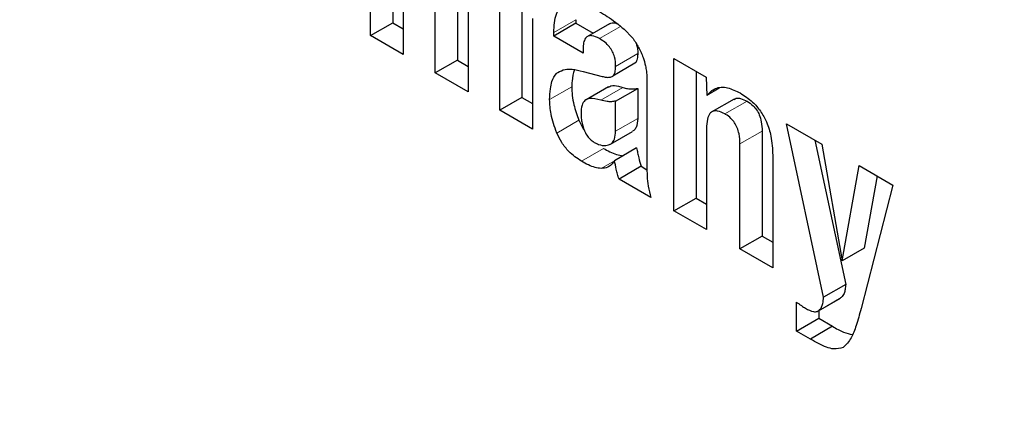
# Model space of a CAD drawing. Units: millimetres. Extents: x 0 to 210, y 0 to 297.
# Drawn here: x 181 to 181, y 120 to 120 of the extents above; entities that cross this region are included whole.
import ezdxf

# ---------------------------------------------------------------- set-up
doc = ezdxf.new("R2010")
doc.units = ezdxf.units.MM

msp = doc.modelspace()

# ---------------------------------------------------------------- linework, layer by layer
at = {"color": 7, "linetype": 'Continuous', "lineweight": 25}
for p, q in [((181.18906, 119.70009), (181.18906, 119.74871)), ((181.19613, 119.74463), (181.19613, 119.70417)), ((181.19949, 119.72606), (181.19949, 119.69407)), ((181.2168, 119.72621), (181.2168, 119.69224)), ((181.20973, 119.68816), (181.20973, 119.72213)), ((181.2202, 119.7141), (181.2202, 119.68211)), ((181.23743, 119.7143), (181.23743, 119.68033)), ((181.23036, 119.67625), (181.23036, 119.71022)), ((181.18906, 119.70009), (181.19613, 119.70417)), ((181.19613, 119.70417), (181.19949, 119.70223)), ((181.24083, 119.70554), (181.24083, 119.6702)), ((181.25466, 119.70405), (181.24759, 119.69996)), ((181.25466, 119.70519), (181.25466, 119.70405)), ((181.25466, 119.70405), (181.26016, 119.70087)), ((181.26543, 119.70392), (181.25836, 119.69983)), ((181.24759, 119.69996), (181.24759, 119.70111)), ((181.27005, 119.70219), (181.27281, 119.69935)), ((181.19949, 119.69407), (181.18906, 119.70009)), ((181.25699, 119.69454), (181.24759, 119.69996)), ((181.25699, 119.69591), (181.25699, 119.69454)), ((181.2168, 119.69224), (181.20973, 119.68816)), ((181.2168, 119.69224), (181.2202, 119.69028)), ((181.27356, 119.69127), (181.26649, 119.68718)), ((181.28599, 119.69275), (181.29635, 119.68678)), ((181.28599, 119.64413), (181.28599, 119.69275)), ((181.2202, 119.68211), (181.20973, 119.68816)), ((181.25695, 119.68869), (181.26307, 119.68706)), ((181.29306, 119.68867), (181.29306, 119.64821)), ((181.27736, 119.68737), (181.27736, 119.68406)), ((181.29635, 119.68678), (181.2965, 119.681)), ((181.26506, 119.68371), (181.25799, 119.67963)), ((181.26735, 119.67916), (181.27442, 119.68324)), ((181.27442, 119.68324), (181.27442, 119.67367)), ((181.27736, 119.68406), (181.27736, 119.65847)), ((181.30043, 119.68327), (181.2965, 119.681)), ((181.23743, 119.68033), (181.23036, 119.67625)), ((181.23743, 119.68033), (181.24083, 119.67837)), ((181.26735, 119.66959), (181.26735, 119.67916)), ((181.30524, 119.67983), (181.29817, 119.67575)), ((181.24083, 119.6702), (181.23036, 119.67625)), ((181.26572, 119.66541), (181.27279, 119.66949)), ((181.29642, 119.67036), (181.29642, 119.63811)), ((181.31419, 119.66955), (181.31419, 119.63601)), ((181.32202, 119.67195), (181.3333, 119.66545)), ((181.33383, 119.61651), (181.32202, 119.67195)), ((181.33108, 119.66673), (181.3409, 119.6206)), ((181.27407, 119.6642), (181.267, 119.66012)), ((181.30712, 119.63193), (181.30712, 119.66547)), ((181.3333, 119.66545), (181.33972, 119.62812)), ((181.31759, 119.66194), (181.31759, 119.62589)), ((181.27553, 119.65834), (181.26846, 119.65426)), ((181.27553, 119.65834), (181.27739, 119.65726)), ((181.33972, 119.62812), (181.34518, 119.65859)), ((181.34518, 119.65859), (181.35599, 119.65234)), ((181.27866, 119.64837), (181.26846, 119.65426)), ((181.35092, 119.65527), (181.34679, 119.6322)), ((181.35599, 119.65234), (181.34583, 119.61285)), ((181.28599, 119.64413), (181.29306, 119.64821)), ((181.29306, 119.64821), (181.29642, 119.64627)), ((181.29642, 119.63811), (181.28599, 119.64413)), ((181.31419, 119.63601), (181.30712, 119.63193)), ((181.31419, 119.63601), (181.31759, 119.63405)), ((181.31759, 119.62589), (181.30712, 119.63193)), ((181.34679, 119.6322), (181.33972, 119.62812)), ((181.3409, 119.6206), (181.33383, 119.61651)), ((181.33217, 119.61213), (181.33924, 119.61621)), ((181.33948, 119.61638), (181.33921, 119.61627)), ((181.32523, 119.60568), (181.32523, 119.6149)), ((181.3323, 119.61224), (181.3323, 119.60976)), ((181.32523, 119.60568), (181.3323, 119.60976)), ((181.3323, 119.60976), (181.3367, 119.60723)), ((181.3367, 119.60723), (181.32963, 119.60314)), ((181.32963, 119.60314), (181.32523, 119.60568))]:
    msp.add_line(p, q, dxfattribs=at)
at = {"color": 8, "linetype": 'Continuous', "lineweight": 18}
for p, q in [((181.25466, 119.70519), (181.24759, 119.70111)), ((181.26897, 119.70307), (181.26219, 119.69915)), ((181.27444, 119.69435), (181.26737, 119.69027)), ((181.25336, 119.68375), (181.24629, 119.67967)), ((181.26261, 119.67948), (181.26968, 119.68356)), ((181.30938, 119.67915), (181.30231, 119.67506)), ((181.25566, 119.67306), (181.24859, 119.66898)), ((181.26735, 119.66959), (181.27442, 119.67367)), ((181.31419, 119.66955), (181.30712, 119.66547)), ((181.26349, 119.66406), (181.25642, 119.65998)), ((181.26699, 119.66011), (181.26271, 119.65764)), ((181.33948, 119.61638), (181.33241, 119.6123))]:
    msp.add_line(p, q, dxfattribs=at)
for points, knots in [([(181.19544, 116.86221), (181.11723, 116.91054), (180.95838, 117.00872), (180.72027, 117.19952), (180.50249, 117.40599), (180.30888, 117.61964), (180.13964, 117.83153), (179.98015, 118.05795), (179.83257, 118.29695), (179.69938, 118.54426), (179.58304, 118.7956), (179.48413, 119.04812), (179.396, 119.32259), (179.32563, 119.61469), (179.28113, 119.91534), (179.26668, 120.19743), (179.28113, 120.46283), (179.32563, 120.7121), (179.396, 120.92295), (179.48414, 121.09565), (179.58304, 121.23399), (179.69938, 121.351), (179.83258, 121.44453), (179.98015, 121.51313), (180.13965, 121.55543), (180.30889, 121.57185), (180.50249, 121.56223), (180.72036, 121.516), (180.91066, 121.45244), (181.02115, 121.39458), (181.05108, 121.3789)], [0, 0, 0, 0, 0.039768, 0.080768, 0.122918, 0.155873, 0.188824, 0.222479, 0.256132, 0.289787, 0.32344, 0.356394, 0.389345, 0.431498, 0.472498, 0.512264, 0.552032, 0.593032, 0.635182, 0.668136, 0.701088, 0.734743, 0.768395, 0.802051, 0.835703, 0.868658, 0.901609, 0.943762, 0.984761, 1, 1, 1, 1]), ([(181.19544, 117.06986), (181.12454, 117.11368), (180.98055, 117.20267), (180.76469, 117.37564), (180.56727, 117.5628), (180.39175, 117.7565), (180.23833, 117.94857), (180.09374, 118.15384), (179.95996, 118.3705), (179.83921, 118.59469), (179.73374, 118.82253), (179.64408, 119.05146), (179.56418, 119.30027), (179.50039, 119.56507), (179.46005, 119.83762), (179.44695, 120.09335), (179.46005, 120.33394), (179.50038, 120.55992), (179.56418, 120.75107), (179.64408, 120.90763), (179.73374, 121.03304), (179.83921, 121.13911), (179.95995, 121.2239), (180.09373, 121.28609), (180.23831, 121.32445), (180.39175, 121.33929), (180.56723, 121.33075), (180.76481, 121.28799), (180.91963, 121.23854), (181.00194, 121.19622), (181.01129, 121.19141)], [0, 0, 0, 0, 0.0401672, 0.08158, 0.1241582, 0.1574415, 0.1907285, 0.2247201, 0.2587153, 0.2927069, 0.3267022, 0.3599856, 0.3932726, 0.4358476, 0.4772612, 0.5174308, 0.5575972, 0.5990109, 0.641589, 0.6748724, 0.7081594, 0.742151, 0.7761462, 0.8101379, 0.844133, 0.8774164, 0.9107033, 0.9532784, 0.9946928, 1, 1, 1, 1]), ([(182.48598, 119.98282), (182.5096, 119.94528), (182.583, 119.82863), (182.69104, 119.62335), (182.80797, 119.37243), (182.90672, 119.11979), (182.9949, 118.84536), (183.06526, 118.55324), (183.10976, 118.2526), (183.1242, 117.97051), (183.10976, 117.70511), (183.06525, 117.45584), (182.99488, 117.24498), (182.90675, 117.07228), (182.80784, 116.93395), (182.6915, 116.81694), (182.55831, 116.72341), (182.41073, 116.6548), (182.25124, 116.61252), (182.082, 116.59604), (181.88838, 116.60592), (181.67061, 116.6509), (181.43249, 116.73502), (181.27365, 116.82025), (181.19544, 116.86221)], [0, 0, 0, 0, 0.020362, 0.06327, 0.106174, 0.148188, 0.190198, 0.243939, 0.29621, 0.346908, 0.397609, 0.449881, 0.503618, 0.545632, 0.587642, 0.63055, 0.673454, 0.716362, 0.759266, 0.80128, 0.84329, 0.897031, 0.949301, 1, 1, 1, 1]), ([(182.38828, 119.8617), (182.40191, 119.83994), (182.46049, 119.74638), (182.5511, 119.57285), (182.65729, 119.34551), (182.74676, 119.11645), (182.82671, 118.86768), (182.89049, 118.60286), (182.93084, 118.33031), (182.94394, 118.07459), (182.93084, 117.83399), (182.8905, 117.60802), (182.8267, 117.41687), (182.74681, 117.26031), (182.65715, 117.1349), (182.55168, 117.02882), (182.43094, 116.94404), (182.29715, 116.88184), (182.15257, 116.84351), (181.99914, 116.82857), (181.82363, 116.83753), (181.6262, 116.8783), (181.41035, 116.95455), (181.26634, 117.03182), (181.19544, 117.06986)], [0, 0, 0, 0, 0.013097, 0.056318, 0.099545, 0.141866, 0.184192, 0.238328, 0.290987, 0.342064, 0.393138, 0.445797, 0.499937, 0.542258, 0.584584, 0.627806, 0.671032, 0.714254, 0.75748, 0.799801, 0.842127, 0.896263, 0.948923, 1, 1, 1, 1])]:
    msp.add_open_spline(points, degree=3, knots=knots, dxfattribs=at)
at = {"color": 7, "linetype": 'Continuous', "lineweight": 25}
for points, knots in [([(181.24759, 119.70111), (181.24772, 119.7032), (181.24792, 119.70635), (181.24966, 119.70941), (181.25117, 119.71004), (181.25196, 119.71037)], [0, 0, 0, 0, 0.486115, 0.731146, 1, 1, 1, 1]), ([(181.26223, 119.70773), (181.26306, 119.70723), (181.26478, 119.70619), (181.26741, 119.7044), (181.26917, 119.70293), (181.27005, 119.70219)], [0, 0, 0, 0, 0.315804, 0.656338, 1, 1, 1, 1]), ([(181.26545, 119.70386), (181.26572, 119.70399), (181.26639, 119.70431), (181.26738, 119.70413), (181.268, 119.70383), (181.26809, 119.70379)], [0, 0, 0, 0, 0.364286, 0.916673, 1, 1, 1, 1]), ([(181.26219, 119.69915), (181.26137, 119.69956), (181.26008, 119.70019), (181.25855, 119.70006), (181.2576, 119.69927), (181.25707, 119.69782), (181.25702, 119.69655), (181.25699, 119.69591)], [0, 0, 0, 0, 0.285413, 0.445207, 0.605625, 0.801356, 1, 1, 1, 1]), ([(181.26737, 119.69027), (181.26733, 119.69127), (181.26727, 119.69277), (181.26642, 119.695), (181.26534, 119.69666), (181.26387, 119.6981), (181.26277, 119.69879), (181.26219, 119.69915)], [0, 0, 0, 0, 0.298425, 0.451309, 0.604842, 0.792354, 1, 1, 1, 1]), ([(181.27281, 119.69935), (181.27299, 119.69909), (181.27334, 119.69858), (181.27398, 119.69759), (181.27439, 119.69683), (181.27465, 119.69635)], [0, 0, 0, 0, 0.265965, 0.531894, 1, 1, 1, 1]), ([(181.27398, 119.69754), (181.27411, 119.69708), (181.27444, 119.69595), (181.27444, 119.69494), (181.27444, 119.69435)], [0, 0, 0, 0, 0.4135775, 1, 1, 1, 1]), ([(181.27444, 119.69435), (181.27442, 119.69393), (181.2744, 119.69319), (181.27419, 119.69213), (181.27388, 119.69152), (181.27359, 119.6913), (181.27356, 119.69127)], [0, 0, 0, 0, 0.338726, 0.591014, 0.947308, 1, 1, 1, 1]), ([(181.27465, 119.69635), (181.27494, 119.69582), (181.27552, 119.69477), (181.27634, 119.69277), (181.27669, 119.69134), (181.27691, 119.69045)], [0, 0, 0, 0, 0.27555, 0.551139, 1, 1, 1, 1]), ([(181.24629, 119.67967), (181.24633, 119.68083), (181.24641, 119.68288), (181.24703, 119.68578), (181.24792, 119.68753), (181.24876, 119.68823), (181.24892, 119.68836)], [0, 0, 0, 0, 0.327387, 0.576716, 0.921714, 1, 1, 1, 1]), ([(181.24892, 119.68836), (181.24965, 119.68874), (181.25102, 119.68944), (181.2538, 119.68945), (181.25579, 119.68897), (181.25695, 119.68869)], [0, 0, 0, 0, 0.325535, 0.607885, 1, 1, 1, 1]), ([(181.25418, 119.68923), (181.25386, 119.68806), (181.2534, 119.68637), (181.25337, 119.68437), (181.25336, 119.68375)], [0, 0, 0, 0, 0.693033, 1, 1, 1, 1]), ([(181.26649, 119.68718), (181.2667, 119.68743), (181.26723, 119.68806), (181.26734, 119.6893), (181.26737, 119.69012), (181.26737, 119.69027)], [0, 0, 0, 0, 0.346146, 0.879831, 1, 1, 1, 1]), ([(181.27691, 119.69045), (181.27697, 119.69017), (181.27708, 119.68961), (181.27725, 119.68858), (181.27731, 119.68784), (181.27736, 119.68737)], [0, 0, 0, 0, 0.267929, 0.535964, 1, 1, 1, 1]), ([(181.26307, 119.68706), (181.26349, 119.68696), (181.26431, 119.68678), (181.26551, 119.68673), (181.26616, 119.68703), (181.26649, 119.68718)], [0, 0, 0, 0, 0.336447, 0.661026, 1, 1, 1, 1]), ([(181.25336, 119.68375), (181.25339, 119.68284), (181.25344, 119.681), (181.25407, 119.6774), (181.25505, 119.67473), (181.25566, 119.67306)], [0, 0, 0, 0, 0.2745159, 0.5491369, 1, 1, 1, 1]), ([(181.26511, 119.68362), (181.26536, 119.68378), (181.26623, 119.68433), (181.2679, 119.68411), (181.26922, 119.6837), (181.26968, 119.68356)], [0, 0, 0, 0, 0.203892, 0.728633, 1, 1, 1, 1]), ([(181.26968, 119.68356), (181.27018, 119.68342), (181.27119, 119.68312), (181.27279, 119.68301), (181.27382, 119.68316), (181.27442, 119.68324)], [0, 0, 0, 0, 0.299146, 0.597912, 1, 1, 1, 1]), ([(181.2965, 119.681), (181.29736, 119.68187), (181.29909, 119.68361), (181.30301, 119.68381), (181.30584, 119.68243), (181.3072, 119.68177)], [0, 0, 0, 0, 0.340128, 0.682971, 1, 1, 1, 1]), ([(181.3072, 119.68177), (181.30854, 119.6809), (181.31082, 119.67942), (181.31375, 119.67605), (181.31585, 119.67224), (181.31732, 119.66729), (181.31749, 119.66392), (181.31759, 119.66194)], [0, 0, 0, 0, 0.221687, 0.37589, 0.530541, 0.723939, 1, 1, 1, 1]), ([(181.24859, 119.66898), (181.2482, 119.66999), (181.24743, 119.672), (181.24649, 119.67568), (181.24637, 119.67814), (181.24629, 119.67967)], [0, 0, 0, 0, 0.2744846, 0.5490685, 1, 1, 1, 1]), ([(181.26261, 119.67948), (181.26135, 119.67982), (181.25945, 119.68034), (181.25747, 119.67946), (181.25643, 119.67784), (181.25635, 119.67616), (181.25631, 119.67521)], [0, 0, 0, 0, 0.376085, 0.565703, 0.756113, 1, 1, 1, 1]), ([(181.26735, 119.67916), (181.26691, 119.67909), (181.26603, 119.67896), (181.26447, 119.67898), (181.26329, 119.6793), (181.26261, 119.67948)], [0, 0, 0, 0, 0.298515, 0.597201, 1, 1, 1, 1]), ([(181.3053, 119.67972), (181.3055, 119.67986), (181.30604, 119.68025), (181.30749, 119.68008), (181.30869, 119.67948), (181.30938, 119.67915)], [0, 0, 0, 0, 0.194828, 0.540535, 1, 1, 1, 1]), ([(181.30938, 119.67915), (181.31004, 119.67872), (181.31112, 119.67802), (181.31247, 119.67639), (181.31342, 119.6746), (181.31409, 119.6722), (181.31416, 119.67054), (181.31419, 119.66955)], [0, 0, 0, 0, 0.223969, 0.370174, 0.516595, 0.7112, 1, 1, 1, 1]), ([(181.25631, 119.67521), (181.25633, 119.67471), (181.25638, 119.67372), (181.25665, 119.67193), (181.25709, 119.67063), (181.25734, 119.66987)], [0, 0, 0, 0, 0.294853, 0.589913, 1, 1, 1, 1]), ([(181.30231, 119.67506), (181.30151, 119.67546), (181.30018, 119.67612), (181.29851, 119.67605), (181.29734, 119.67519), (181.29654, 119.67327), (181.29647, 119.67143), (181.29642, 119.67036)], [0, 0, 0, 0, 0.227391, 0.379663, 0.532332, 0.728609, 1, 1, 1, 1]), ([(181.25566, 119.67306), (181.25614, 119.6719), (181.25662, 119.67074), (181.25738, 119.6698), (181.25738, 119.6698)], [0, 0, 0, 0, 0.998598, 1, 1, 1, 1]), ([(181.27442, 119.67367), (181.27432, 119.67263), (181.27418, 119.6711), (181.27341, 119.66986), (181.27291, 119.66963), (181.27275, 119.66956)], [0, 0, 0, 0, 0.585355, 0.863738, 1, 1, 1, 1]), ([(181.30712, 119.66547), (181.30708, 119.66654), (181.30702, 119.66821), (181.30631, 119.67059), (181.30541, 119.67231), (181.30412, 119.67384), (181.30304, 119.67464), (181.30238, 119.67502), (181.30231, 119.67506)], [0, 0, 0, 0, 0.31126, 0.483035, 0.628868, 0.774922, 0.974561, 1, 1, 1, 1]), ([(181.25642, 119.65998), (181.25505, 119.6609), (181.25282, 119.66242), (181.25009, 119.66579), (181.24908, 119.66794), (181.24859, 119.66898)], [0, 0, 0, 0, 0.447038, 0.73229, 1, 1, 1, 1]), ([(181.25734, 119.66987), (181.25758, 119.66934), (181.25805, 119.66829), (181.2592, 119.66686), (181.26006, 119.66629), (181.26051, 119.66599)], [0, 0, 0, 0, 0.322529, 0.647634, 1, 1, 1, 1]), ([(181.26512, 119.66517), (181.26547, 119.66531), (181.26628, 119.66565), (181.26716, 119.66712), (181.26728, 119.66868), (181.26735, 119.66959)], [0, 0, 0, 0, 0.25016, 0.564442, 1, 1, 1, 1]), ([(181.26051, 119.66599), (181.26098, 119.66575), (181.26227, 119.66509), (181.26384, 119.6649), (181.26482, 119.6651), (181.26512, 119.66517)], [0, 0, 0, 0, 0.283782, 0.781746, 1, 1, 1, 1]), ([(181.26349, 119.66406), (181.26415, 119.66369), (181.26555, 119.6629), (181.26768, 119.66203), (181.26908, 119.66182), (181.26978, 119.66172)], [0, 0, 0, 0, 0.308017, 0.649512, 1, 1, 1, 1]), ([(181.27407, 119.6642), (181.27418, 119.66369), (181.27438, 119.66265), (181.27483, 119.6607), (181.27526, 119.65925), (181.27553, 119.65834)], [0, 0, 0, 0, 0.267747, 0.535539, 1, 1, 1, 1]), ([(181.26271, 119.65764), (181.26209, 119.65772), (181.26079, 119.6579), (181.25865, 119.65873), (181.25717, 119.65956), (181.25642, 119.65998)], [0, 0, 0, 0, 0.308825, 0.650977, 1, 1, 1, 1]), ([(181.267, 119.66012), (181.26667, 119.65968), (181.26606, 119.65886), (181.26469, 119.65783), (181.26347, 119.65771), (181.26271, 119.65764)], [0, 0, 0, 0, 0.312898, 0.579, 1, 1, 1, 1]), ([(181.26846, 119.65426), (181.2683, 119.65478), (181.26798, 119.65584), (181.26748, 119.6578), (181.26719, 119.65922), (181.267, 119.66012)], [0, 0, 0, 0, 0.267903, 0.535605, 1, 1, 1, 1]), ([(181.27736, 119.65847), (181.27738, 119.65742), (181.27741, 119.6553), (181.27771, 119.65195), (181.27834, 119.64957), (181.27866, 119.64837)], [0, 0, 0, 0, 0.3278799, 0.6596295, 1, 1, 1, 1]), ([(181.3409, 119.6206), (181.34086, 119.62006), (181.34077, 119.61904), (181.34039, 119.6175), (181.33982, 119.61679), (181.33948, 119.61638)], [0, 0, 0, 0, 0.318057, 0.601701, 1, 1, 1, 1]), ([(181.33241, 119.6123), (181.33269, 119.61262), (181.33321, 119.6132), (181.33366, 119.61467), (181.33377, 119.61582), (181.33383, 119.61651)], [0, 0, 0, 0, 0.320923, 0.589946, 1, 1, 1, 1]), ([(181.32523, 119.6149), (181.32548, 119.61472), (181.32598, 119.61434), (181.32692, 119.61366), (181.32761, 119.61324), (181.32806, 119.61296)], [0, 0, 0, 0, 0.264261, 0.528403, 1, 1, 1, 1]), ([(181.32806, 119.61296), (181.32893, 119.61252), (181.33026, 119.61184), (181.33172, 119.61185), (181.33222, 119.61218), (181.33241, 119.6123)], [0, 0, 0, 0, 0.542224, 0.827252, 1, 1, 1, 1]), ([(181.34583, 119.61285), (181.34532, 119.61104), (181.34441, 119.60778), (181.34282, 119.60321), (181.34101, 119.60135), (181.3401, 119.60041)], [0, 0, 0, 0, 0.3811402, 0.6856206, 1, 1, 1, 1]), ([(181.3367, 119.60723), (181.33787, 119.60651), (181.34006, 119.60516), (181.34212, 119.60478), (181.34309, 119.6046)], [0, 0, 0, 0, 0.533646, 1, 1, 1, 1]), ([(181.3401, 119.60041), (181.33913, 119.60017), (181.3368, 119.59959), (181.333, 119.60118), (181.3305, 119.60264), (181.32963, 119.60314)], [0, 0, 0, 0, 0.319609, 0.764189, 1, 1, 1, 1])]:
    msp.add_open_spline(points, degree=3, knots=knots, dxfattribs=at)

doc.saveas('drawing.dxf')
